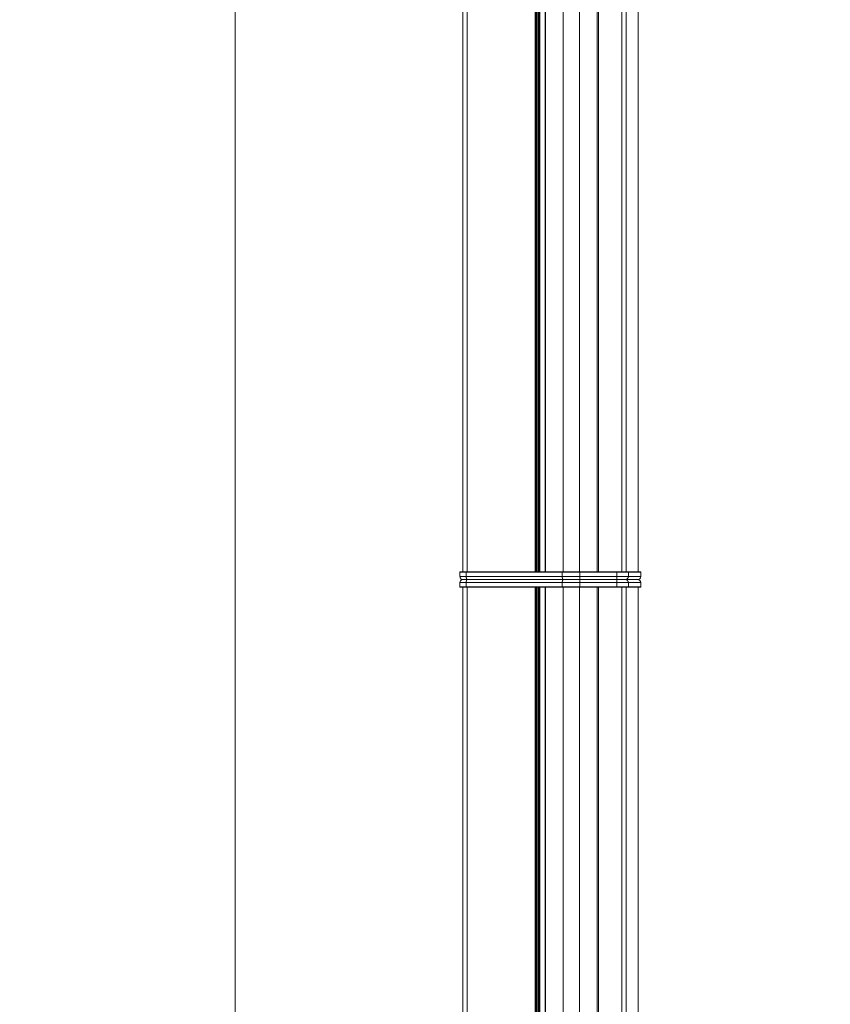
# Model space of a CAD drawing. Units: millimetres. Extents: x -2212 to 84, y -1619 to 3513.
# Drawn here: x -1613 to -1085, y 947 to 1588 of the extents above; entities that cross this region are included whole.
import ezdxf

# ---------------------------------------------------------------- set-up
doc = ezdxf.new("R2010")
doc.units = ezdxf.units.MM
doc.layers.get('0').update_dxf_attribs({"lineweight": 5})
doc.layers.add('Keine', color=7, linetype='Continuous', lineweight=9)

# ---------------------------------------------------------------- blocks, each defined once
blk = doc.blocks.new('Gruppe-19-1')
at = {"color": 7, "linetype": 'Continuous', "lineweight": 5}
for p, q in [((-259.78, 276.73), (-145.91, 276.73)), ((-183.74, 274.73), (-183.74, 276.73)), ((-159.6, 274.73), (-159.6, 276.73)), ((-261.78, 271.93), (-261.78, 274.73)), ((-261.78, 274.73), (-143.91, 274.73)), ((-261.58, 271.73), (-261.78, 271.93)), ((-261.78, 271.93), (-143.91, 271.93)), ((-144.11, 271.73), (-261.58, 271.73)), ((-257.74, 271.93), (-257.74, 274.73)), ((-257.66, 271.73), (-257.74, 271.93)), ((-195.15, 271.93), (-195.15, 274.73)), ((-195.07, 271.73), (-195.15, 271.93)), ((-183.74, 271.93), (-183.74, 274.73)), ((-183.74, 271.73), (-183.74, 271.93)), ((-159.6, 271.93), (-159.6, 274.73)), ((-159.6, 271.73), (-159.6, 271.93)), ((-152.04, 271.93), (-152.23, 271.73)), ((-152.04, 271.93), (-152.04, 274.73)), ((-143.91, 271.93), (-144.11, 271.73)), ((-143.91, 271.93), (-143.91, 274.73))]:
    blk.add_line(p, q, dxfattribs=at)
at = {"color": 7, "linetype": 'Continuous', "lineweight": 5, "flags": 128}
for points in [[(-261.2, 276.15, 0.098491), (-261.63, 275.5, 0.098491), (-261.78, 274.73)], [(-259.78, 276.73, 0.098491), (-260.55, 276.58, 0.098491), (-261.2, 276.15)], [(-143.91, 274.73, 0.198913), (-144.49, 276.15, 0.198913), (-145.91, 276.73)]]:
    blk.add_lwpolyline(points, format="xyb", dxfattribs=at)
at = {"color": 7, "linetype": 'Continuous', "lineweight": 5}
for points in [[(-257.49, 276.15), (-257.61, 275.88), (-257.74, 275.12), (-257.74, 274.73)], [(-256.9, 276.73), (-257.06, 276.73), (-257.38, 276.42), (-257.49, 276.15)], [(-194.9, 276.15), (-195.02, 275.88), (-195.15, 275.12), (-195.15, 274.73)], [(-194.31, 276.73), (-194.47, 276.73), (-194.79, 276.42), (-194.9, 276.15)], [(-152.04, 274.73), (-152.04, 275.44), (-153.26, 276.73), (-153.93, 276.73)], [(-152.04, 274.73), (-152.04, 275.44), (-153.26, 276.73), (-153.93, 276.73)]]:
    blk.add_open_spline(points, degree=2, dxfattribs=at)
blk = doc.blocks.new('Gruppe-20-1')
at = {"color": 7, "linetype": 'Continuous', "lineweight": 5}
for p, q in [((-259.97, 271.73), (-259.97, -624.27)), ((-259.97, 271.73), (-145.72, 271.73)), ((-257.08, 271.73), (-257.08, -624.27)), ((-212.81, 271.73), (-212.81, -624.27)), ((-212.14, 271.73), (-212.14, -624.27)), ((-211.93, 271.73), (-211.93, -624.27)), ((-211.89, 271.73), (-211.89, -624.27)), ((-210.97, 271.73), (-210.97, -624.27)), ((-210.3, 271.73), (-210.3, -624.27)), ((-210.22, 271.73), (-210.22, -624.27)), ((-209.82, 271.73), (-209.82, -624.27)), ((-206.3, 271.73), (-206.3, -624.27)), ((-206.01, 271.73), (-206.01, -624.27)), ((-194.49, 271.73), (-194.49, -624.27)), ((-183.93, 271.73), (-183.93, -624.27)), ((-172.47, 271.73), (-172.47, -624.27)), ((-171.47, 271.73), (-171.47, -624.27)), ((-156.38, 271.73), (-156.38, -624.27)), ((-153.54, 271.73), (-153.54, -624.27)), ((-145.72, 271.73), (-145.72, -624.27))]:
    blk.add_line(p, q, dxfattribs=at)
blk.add_blockref('Gruppe-19-1', (0, 0))
blk = doc.blocks.new('Gruppe-36-1')
at = {"color": 7, "linetype": 'Continuous', "lineweight": 5}
for p, q in [((-261.58, 281.73), (-261.78, 281.53)), ((-261.78, 281.53), (-143.91, 281.53)), ((-261.78, 281.53), (-261.78, 278.73)), ((-261.78, 278.73), (-143.91, 278.73)), ((-144.11, 281.73), (-261.58, 281.73)), ((-259.78, 276.73), (-145.91, 276.73)), ((-257.66, 281.73), (-257.74, 281.53)), ((-257.74, 281.53), (-257.74, 278.73)), ((-195.07, 281.73), (-195.15, 281.53)), ((-195.15, 281.53), (-195.15, 278.73)), ((-183.74, 281.73), (-183.74, 281.53)), ((-183.74, 281.53), (-183.74, 278.73)), ((-183.74, 278.73), (-183.74, 276.73)), ((-159.6, 281.73), (-159.6, 281.53)), ((-159.6, 281.53), (-159.6, 278.73)), ((-159.6, 278.73), (-159.6, 276.73)), ((-152.04, 281.53), (-152.23, 281.73)), ((-152.04, 281.53), (-152.04, 278.73)), ((-143.91, 281.53), (-144.11, 281.73)), ((-143.91, 281.53), (-143.91, 278.73))]:
    blk.add_line(p, q, dxfattribs=at)
at = {"color": 7, "linetype": 'Continuous', "lineweight": 5, "flags": 128}
for points in [[(-261.78, 278.73, 0.098491), (-261.63, 277.97, 0.098491), (-261.2, 277.32)], [(-261.2, 277.32, 0.098491), (-260.55, 276.88, 0.098491), (-259.78, 276.73)], [(-145.91, 276.73, 0.198913), (-144.49, 277.32, 0.198913), (-143.91, 278.73)]]:
    blk.add_lwpolyline(points, format="xyb", dxfattribs=at)
at = {"color": 7, "linetype": 'Continuous', "lineweight": 5}
for points in [[(-257.74, 278.73), (-257.74, 278.35), (-257.61, 277.59), (-257.49, 277.32)], [(-257.49, 277.32), (-257.38, 277.05), (-257.06, 276.73), (-256.9, 276.73)], [(-195.15, 278.73), (-195.15, 278.35), (-195.02, 277.59), (-194.9, 277.32)], [(-194.9, 277.32), (-194.79, 277.05), (-194.47, 276.73), (-194.31, 276.73)], [(-153.93, 276.73), (-153.26, 276.73), (-152.04, 278.03), (-152.04, 278.73)], [(-153.93, 276.73), (-153.26, 276.73), (-152.04, 278.03), (-152.04, 278.73)]]:
    blk.add_open_spline(points, degree=2, dxfattribs=at)
blk = doc.blocks.new('Gruppe-38-1')
at = {"color": 7, "linetype": 'Continuous', "lineweight": 5}
for p, q in [((-259.97, 1177.73), (-259.97, 281.73)), ((-257.08, 1177.73), (-257.08, 281.73)), ((-212.81, 1177.73), (-212.81, 281.73)), ((-212.14, 1177.73), (-212.14, 281.73)), ((-211.93, 1177.73), (-211.93, 281.73)), ((-211.89, 1177.73), (-211.89, 281.73)), ((-210.97, 1177.73), (-210.97, 281.73)), ((-210.3, 1177.73), (-210.3, 281.73)), ((-210.22, 1177.73), (-210.22, 281.73)), ((-209.82, 1177.73), (-209.82, 281.73)), ((-206.3, 1177.73), (-206.3, 281.73)), ((-206.01, 1177.73), (-206.01, 281.73)), ((-194.49, 1177.73), (-194.49, 281.73)), ((-183.93, 1177.73), (-183.93, 281.73)), ((-172.47, 1177.73), (-172.47, 281.73)), ((-171.47, 1177.73), (-171.47, 281.73)), ((-156.38, 1177.73), (-156.38, 281.73)), ((-153.54, 1177.73), (-153.54, 281.73)), ((-145.72, 1177.73), (-145.72, 281.73)), ((-259.97, 281.73), (-145.72, 281.73))]:
    blk.add_line(p, q, dxfattribs=at)
blk.add_blockref('Gruppe-36-1', (0, 0))

msp = doc.modelspace()

# ---------------------------------------------------------------- linework, layer by layer
at = {"layer": 'Keine', "color": 7, "linetype": 'Continuous', "lineweight": 9, "transparency": 33554687, "flags": 128}
for points in [[(-1883.15, 3083.51), (-1472.44, 3083.51), (-1472.44, -1619.39), (-1883.15, -1619.39)], [(-1472.44, 3083.51), (-1061.72, 3083.51), (-1061.72, -1619.39), (-1472.44, -1619.39)]]:
    msp.add_lwpolyline(points, close=True, dxfattribs=at)

# ---------------------------------------------------------------- block references
for name in ['Gruppe-38-1', 'Gruppe-20-1']:
    msp.add_blockref(name, (-1064.23, 946.78))

doc.saveas('drawing.dxf')
